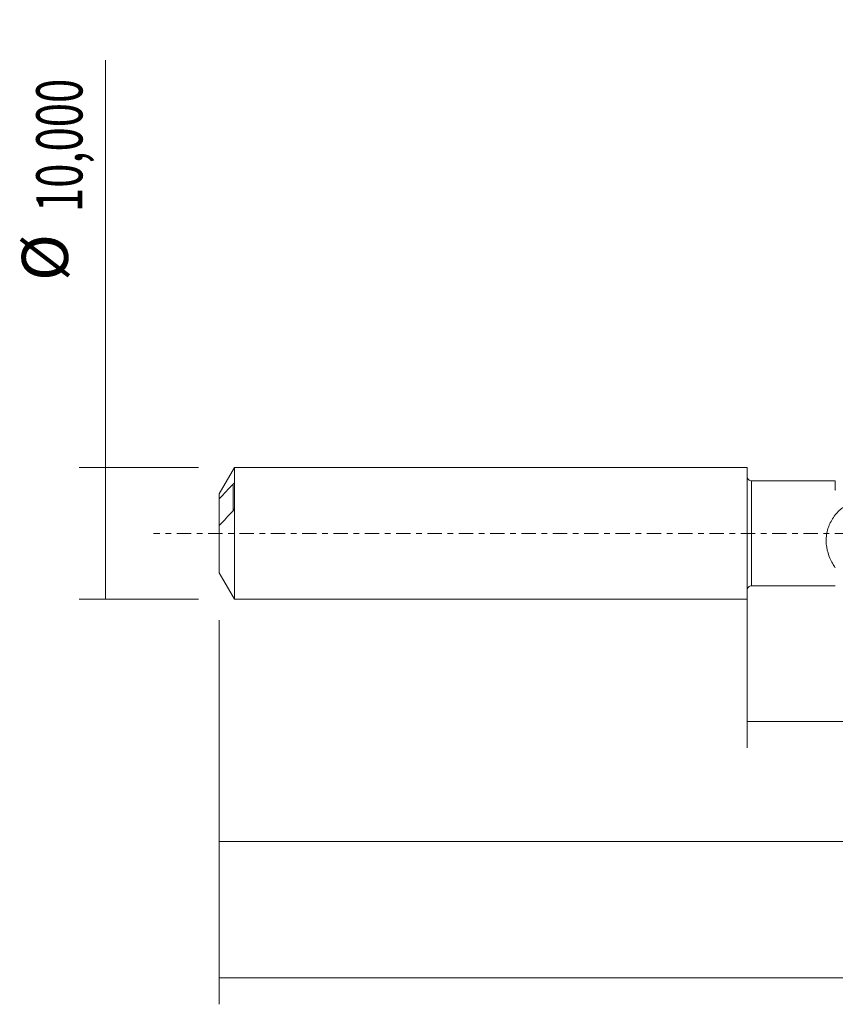
# Model space of a CAD drawing. Units: millimetres. Extents: x -55 to 129, y -36 to 40.
# Drawn here: x -55 to 7, y -36 to 39 of the extents above; entities that cross this region are included whole.
import ezdxf

# ---------------------------------------------------------------- set-up
doc = ezdxf.new("R2010")
doc.units = ezdxf.units.MM
doc.linetypes.add('CENTER', pattern=[47.5, 22, -8.5, 8.5, -8.5])
for name, color, linetype in [('1', 4, 'CONTINUOUS'), ('SK1', 4, 'CONTINUOUS'), ('SK2', 7, 'CONTINUOUS'), ('SK4', 2, 'CENTER')]:
    doc.layers.add(name, color=color, linetype=linetype)
doc.styles.add('iso_b_vert', font='simplex.shx')
doc.dimstyles.get("Standard").update_dxf_attribs({"dimtxt": 0.18, "dimasz": 0.18, "dimexe": 0.18, "dimexo": 0.0625, "dimgap": 0.09, "dimtad": 1, "dimzin": 0, "dimdsep": 52, "dimtxsty": 'Standard', "dimcen": 0.09, "dimadec": 0, "dimazin": 0, "dimtfac": 1, "dimtdec": 4, "dimtofl": 0, "dimtmove": 0, "dimatfit": 3, "dimfxl": 1, "dimtolj": 1, "dimtzin": 0, "dimarcsym": 0})

# ---------------------------------------------------------------- blocks, each defined once
blk = doc.blocks.new('DimnDraft3D1')
at = {"layer": 'SK2', "lineweight": 13}
for p, q in [((0, -1.5875), (0, -16.263398)), ((110.8023, -5.6375), (110.8023, -16.263398)), ((0, -14.263398), (110.8023, -14.263398))]:
    blk.add_line(p, q, dxfattribs=at)
for points in [[(0, -14.263398), (3.499998, -13.802615), (3.500002, -14.724182), (0, -14.263398)], [(110.8023, -14.263398), (107.302302, -14.724182), (107.302298, -13.802615), (110.8023, -14.263398)]]:
    blk.add_solid(points, dxfattribs=at)
at = {"layer": 'SK2', "lineweight": 13, "insert": (49.17078, -13.388398), "char_height": 3.5, "attachment_point": 7, "line_spacing_factor": 1.084337, "style": 'iso_b_vert'}
blk.add_mtext('\\W0.6440;110,80', dxfattribs=at)
blk = doc.blocks.new('DimnDraft3D2')
at = {"layer": 'SK2', "lineweight": 13}
for p, q in [((112, -1.5875), (112, -35.692985)), ((-40, -6.5875), (-40, -35.692985)), ((-40, -33.692985), (112, -33.692985))]:
    blk.add_line(p, q, dxfattribs=at)
for points in [[(-40, -33.692985), (-36.500002, -33.232202), (-36.499998, -34.153769), (-40, -33.692985)], [(112, -33.692985), (108.500002, -34.153769), (108.499998, -33.232202), (112, -33.692985)]]:
    blk.add_solid(points, dxfattribs=at)
at = {"layer": 'SK2', "lineweight": 13, "insert": (30.824521, -32.817985), "char_height": 3.5, "attachment_point": 7, "line_spacing_factor": 1.084337, "style": 'iso_b_vert'}
blk.add_mtext('\\W0.6930;152,00', dxfattribs=at)
blk = doc.blocks.new('DimnDraft3D5')
at = {"layer": 'SK2', "lineweight": 13}
for p, q in [((110.8023, -5.6375), (110.8023, -25.343428)), ((-40, -6.5875), (-40, -25.343428)), ((-40, -23.343428), (110.8023, -23.343428))]:
    blk.add_line(p, q, dxfattribs=at)
for points in [[(-40, -23.343428), (-36.500002, -22.882645), (-36.499998, -23.804212), (-40, -23.343428)], [(110.8023, -23.343428), (107.302302, -23.804212), (107.302298, -22.882645), (110.8023, -23.343428)]]:
    blk.add_solid(points, dxfattribs=at)
at = {"layer": 'SK2', "lineweight": 13, "insert": (27.743897, -22.468428), "char_height": 3.5, "attachment_point": 7, "line_spacing_factor": 1.084337, "style": 'iso_b_vert'}
blk.add_mtext('\\W0.6930;150,80', dxfattribs=at)
blk = doc.blocks.new('DimnDraft3D6')
at = {"layer": 'SK2', "lineweight": 13}
for p, q in [((-48.625163, -5), (-48.625163, 35.862338)), ((-41.5875, 5), (-50.625163, 5)), ((-41.5875, -5), (-50.625163, -5))]:
    blk.add_line(p, q, dxfattribs=at)
for points in [[(-48.625163, 5), (-48.164379, 1.500002), (-49.085946, 1.499998), (-48.625163, 5)], [(-48.625163, -5), (-49.085946, -1.500002), (-48.164379, -1.499998), (-48.625163, -5)]]:
    blk.add_solid(points, dxfattribs=at)
at = {"layer": 'SK2', "lineweight": 13, "char_height": 3.5, "attachment_point": 7, "rotation": 90, "line_spacing_factor": 1.084337, "style": 'iso_b_vert'}
for s, insert in [('\\W0.6930;10,000', (-50.375163, 24.34918)), ('%%c', (-50.375163, 19.126524))]:
    blk.add_mtext(s, dxfattribs=dict(at, insert=insert))

msp = doc.modelspace()

# ---------------------------------------------------------------- linework, layer by layer
at = {"layer": '1', "lineweight": 18}
for p, q in [((6.6924, 3.985), (0.3502, 3.981)), ((0.3502, -3.981), (6.6924, -3.985))]:
    msp.add_line(p, q, dxfattribs=at)
at = {"layer": '1', "lineweight": 13}
msp.add_line((0.3502, 3.981), (0.3502, -3.981), dxfattribs=at)
at = {"layer": '1', "lineweight": 18, "extrusion": (0, 0, -1)}
for centre, start, end in [((-0.35, 4.331), 269.96419, 0), ((-0.35, -4.331), 0, 90.03581)]:
    msp.add_arc(centre, 0.35, start, end, dxfattribs=at)
at = {"layer": '1', "lineweight": 18}
for points, knots in [([(6.6924, 3.2917), (6.6924, 3.4292), (6.6924, 3.5482), (6.6924, 3.7431), (6.6924, 3.8201), (6.6924, 3.9044), (6.6924, 3.9274), (6.6924, 3.9619), (6.6924, 3.9735), (6.6924, 3.983), (6.6924, 3.9848), (6.6924, 3.985)], [0, 0, 0, 0, 0.3062, 0.3062, 0.6124, 0.6124, 0.7655, 0.7655, 0.9186, 0.9186, 1, 1, 1, 1]), ([(6.6925, -2.6019), (6.616, -2.4967), (6.5436, -2.3856), (6.4084, -2.1501), (6.3454, -2.0254), (6.1746, -1.6301), (6.088, -1.3477), (6.0157, -0.8879), (6.0021, -0.7323), (5.9993, -0.4969), (6.0013, -0.418), (6.0114, -0.2594), (6.0197, -0.1792), (6.0539, 0.0584), (6.089, 0.213), (6.1596, 0.4395), (6.1862, 0.5141), (6.2454, 0.6615), (6.2779, 0.7339), (6.3824, 0.9448), (6.4618, 1.0781), (6.6379, 1.3321), (6.7347, 1.4526), (6.9405, 1.6788), (7.0498, 1.7849), (7.1709, 1.8906), (7.178, 1.8968), (7.1924, 1.9092), (7.1994, 1.9154), (7.2169, 1.9246), (7.227, 1.9276), (7.2468, 1.931), (7.2569, 1.9315), (7.3072, 1.936), (7.3475, 1.9392), (7.4683, 1.9476), (7.549, 1.9517), (7.953, 1.965), (8.2743, 1.9522), (8.9115, 1.8824), (9.2289, 1.8249), (9.5396, 1.7445)], [0, 0, 0, 0, 0.0625, 0.0625, 0.125, 0.125, 0.25, 0.25, 0.3125, 0.3125, 0.34375, 0.34375, 0.375, 0.375, 0.4375, 0.4375, 0.46875, 0.46875, 0.5, 0.5, 0.5625, 0.5625, 0.625, 0.625, 0.6875, 0.6875, 0.6914063, 0.6914063, 0.6953125, 0.6953125, 0.6992188, 0.6992188, 0.703125, 0.703125, 0.71875, 0.71875, 0.75, 0.75, 0.875, 0.875, 1, 1, 1, 1])]:
    msp.add_open_spline(points, degree=3, knots=knots, dxfattribs=at)
msp.add_open_spline([(6.7001, 3.2645), (6.6951, 3.2734), (6.6924, 3.2825), (6.6924, 3.2917)], degree=3, dxfattribs=at)
at = {"layer": 'SK1', "lineweight": 18}
for p, q in [((-38.8453, 5), (-40, 3)), ((0, 5), (-38.8453, 5)), ((-38.8453, 5), (-38.8453, -5)), ((0, 5), (0, -5)), ((-38.85, 1.9104), (-38.85, 3.7753)), ((-40, 3), (-40, 2.6096)), ((-40, 2.6096), (-40, 0.5825)), ((-40, 0.5825), (-40, -3)), ((-40, -3), (-38.8453, -5)), ((-38.8453, -5), (0, -5))]:
    msp.add_line(p, q, dxfattribs=at)
at = {"layer": 'SK1', "lineweight": 13}
msp.add_line((-38.95, 3.7371), (-38.95, 1.7099), dxfattribs=at)
at = {"layer": 'SK1', "lineweight": 18}
for points, knots in [([(-38.95, 3.7371), (-39.1281, 3.5502), (-39.3053, 3.363), (-39.6562, 2.9874), (-39.83, 2.7991), (-40, 2.6096)], [0, 0, 0, 0, 0.5, 0.5, 1, 1, 1, 1]), ([(-38.85, 3.7753), (-38.85, 3.7826), (-38.8517, 3.7874), (-38.8569, 3.7933), (-38.8602, 3.7946), (-38.8714, 3.7954), (-38.8802, 3.7922), (-38.9083, 3.7769), (-38.9286, 3.7595), (-38.95, 3.7371)], [0, 0, 0, 0, 0.125, 0.125, 0.25, 0.25, 0.5, 0.5, 1, 1, 1, 1]), ([(-40, 0.5825), (-39.8301, 0.7719), (-39.6563, 0.9602), (-39.3054, 1.3357), (-39.1281, 1.523), (-38.95, 1.71)], [0, 0, 0, 0, 0.5, 0.5, 1, 1, 1, 1]), ([(-38.95, 1.71), (-38.9287, 1.7323), (-38.9083, 1.7596), (-38.8802, 1.8095), (-38.8713, 1.8277), (-38.8603, 1.8571), (-38.8569, 1.8674), (-38.8517, 1.889), (-38.85, 1.9002), (-38.85, 1.9104)], [0, 0, 0, 0, 0.5, 0.5, 0.75, 0.75, 0.875, 0.875, 1, 1, 1, 1])]:
    msp.add_open_spline(points, degree=3, knots=knots, dxfattribs=at)
at = {"layer": 'SK4', "lineweight": 18, "ltscale": 0.05}
msp.add_line((117, 0), (-45, 0), dxfattribs=at)

# ---------------------------------------------------------------- dimensions: what is measured, and where the dimension line sits
at = {"layer": 'SK2', "lineweight": 13}
dim = msp.add_aligned_dim(p1=(-41.5875, -5), p2=(-41.5875, 5), distance=9.0377, dimstyle='Standard', override={"dimtxt": 3.5, "dimasz": 3.5, "dimexe": 2, "dimexo": 1.5875, "dimgap": 1.75, "dimtad": 1, "dimtih": 0, "dimtoh": 0, "dimdec": 3, "dimpost": '<>', "dimtxsty": 'iso_b_vert', "dimsah": 1, "dimclrd": 35, "dimclre": 35, "dimclrt": 35, "dimtm": -0.005, "dimtdec": 2, "dimtmove": 0}, dxfattribs=at)
dim.commit()
dim.dimension.update_dxf_attribs({"geometry": 'DimnDraft3D6', "text_midpoint": (-51.2502, 23.4742)})
for base, p1, p2, picture, middle in [((112, -33.693), (-40, -6.5875), (112, -1.5875), 'DimnDraft3D2', (36.1436, -33.693)), ((110.8023, -14.2634), (0, -1.5875), (110.8023, -5.6375), 'DimnDraft3D1', (54.0524, -14.2634)), ((110.8023, -23.3434), (-40, -6.5875), (110.8023, -5.6375), 'DimnDraft3D5', (33.063, -23.3434))]:
    dim = msp.add_linear_dim(base=base, p1=p1, p2=p2, dimstyle='Standard', override={"dimtxt": 3.5, "dimasz": 3.5, "dimexe": 2, "dimexo": 1.5875, "dimgap": 1.75, "dimtad": 1, "dimtih": 0, "dimdec": 2, "dimpost": '<>', "dimtxsty": 'iso_b_vert', "dimsah": 1, "dimclrd": 35, "dimclre": 35, "dimclrt": 35, "dimtm": -0.005, "dimtdec": 2, "dimtofl": 1, "dimtmove": 0}, dxfattribs=at)
    dim.commit()
    dim.dimension.update_dxf_attribs({"geometry": picture, "text_midpoint": middle})

doc.saveas('drawing.dxf')
